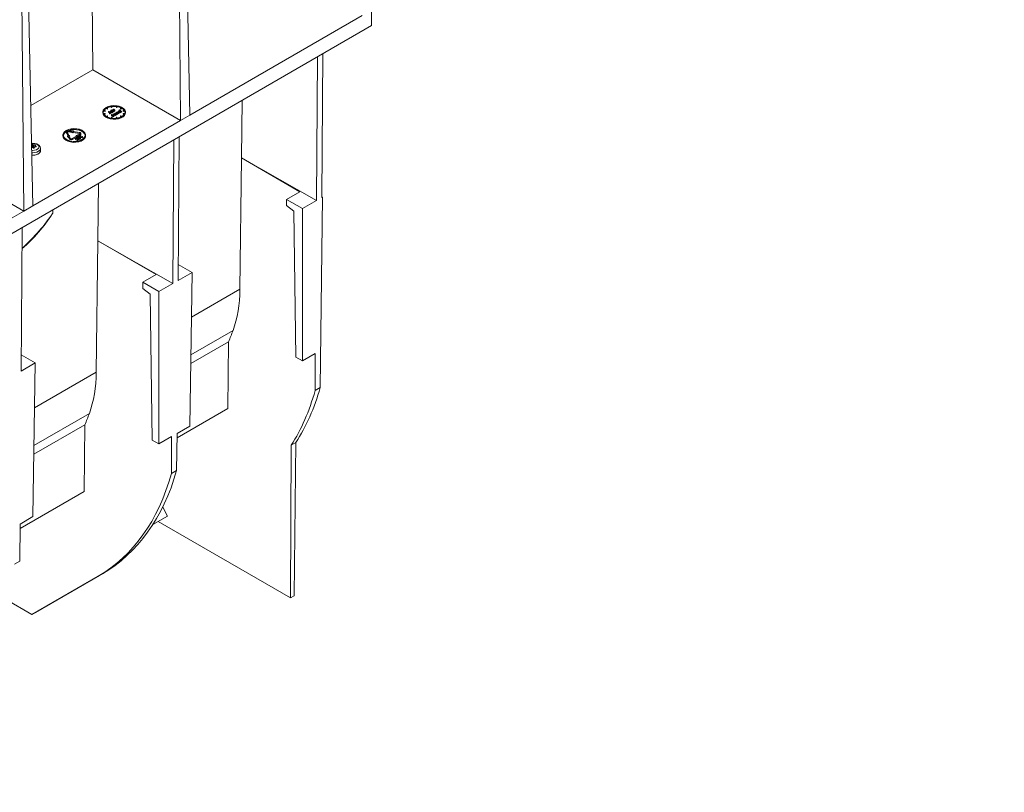
# Model space of a CAD drawing. Units: millimetres. Extents: x -8460 to 16143, y 0 to 2520.
# Drawn here: x 677 to 939, y 929 to 1134 of the extents above; entities that cross this region are included whole.
import ezdxf
from ezdxf import colors
from ezdxf.entities.mleader import LeaderData, LeaderLine
from ezdxf.math import Vec2, Vec3

# ---------------------------------------------------------------- set-up
doc = ezdxf.new("R2010")
doc.units = ezdxf.units.MM
doc.header["$LTSCALE"] = 15
doc.layers.add('HAURATON_Isometrie', color=9, linetype='Continuous', lineweight=5)
doc.layers.add('HAURATON_Text_Macro', color=112, linetype='Continuous')
doc.styles.get("Standard").update_dxf_attribs({"font": 'arial.ttf'})

msp = doc.modelspace()

# ---------------------------------------------------------------- linework, layer by layer
at = {"layer": 'HAURATON_Isometrie', "color": 9}
for p, q in [((696.351, 1120.639), (695.123, 1257.725)), ((719.056, 1181.006), (719.717, 1107.15)), ((720.648, 1181.925), (722.192, 1108.579)), ((677.336, 1156.922), (677.998, 1083.066)), ((678.929, 1157.841), (680.473, 1084.495)), ((770.452, 1132.356), (770.452, 1136.439)), ((767.977, 1135.01), (722.192, 1108.579)), ((770.452, 1132.356), (417.606, 928.662)), ((756.113, 1124.078), (755.82, 1085.888)), ((757.243, 1086.709), (757.53, 1124.896)), ((696.351, 1120.639), (679.912, 1111.149)), ((719.717, 1107.15), (696.351, 1120.639)), ((736.099, 1112.524), (735.863, 1097.209)), ((699.612, 1109.741), (699.226, 1109.801)), ((699.226, 1109.801), (699.226, 1109.597)), ((699.252, 1109.856), (699.638, 1109.797)), ((699.638, 1109.797), (699.612, 1109.741)), ((699.612, 1109.741), (699.612, 1109.537)), ((699.638, 1109.797), (699.638, 1109.593)), ((700.237, 1110.395), (699.954, 1110.559)), ((699.954, 1110.559), (699.954, 1110.354)), ((700.237, 1110.191), (699.954, 1110.354)), ((700.308, 1110.436), (700.025, 1110.599)), ((700.237, 1110.395), (700.308, 1110.436)), ((700.237, 1110.395), (700.237, 1110.191)), ((700.237, 1110.191), (700.308, 1110.232)), ((700.308, 1110.436), (700.308, 1110.232)), ((701.217, 1109.922), (701.265, 1109.95)), ((701.217, 1109.922), (701.217, 1109.742)), ((701.761, 1109.608), (701.217, 1109.922)), ((701.217, 1109.742), (701.265, 1109.769)), ((701.289, 1109.701), (701.217, 1109.742)), ((701.217, 1109.742), (701.217, 1109.699)), ((701.344, 1110.782), (701.241, 1111.005)), ((701.241, 1111.005), (701.241, 1110.801)), ((701.344, 1110.578), (701.241, 1110.801)), ((701.265, 1109.95), (701.494, 1109.817)), ((701.265, 1109.769), (701.652, 1109.546)), ((701.337, 1111.02), (701.441, 1110.797)), ((701.441, 1110.797), (701.344, 1110.782)), ((701.344, 1110.782), (701.344, 1110.578)), ((701.441, 1110.592), (701.344, 1110.578)), ((701.441, 1110.797), (701.441, 1110.592)), ((701.491, 1109.845), (701.491, 1109.819)), ((701.494, 1109.817), (701.498, 1109.845)), ((701.601, 1109.916), (701.601, 1109.76)), ((701.669, 1109.717), (701.809, 1109.636)), ((701.809, 1109.636), (701.761, 1109.608)), ((701.777, 1109.93), (701.777, 1109.726)), ((701.809, 1110.083), (701.856, 1110.111)), ((702.196, 1109.86), (701.809, 1110.083)), ((701.809, 1110.083), (701.809, 1109.959)), ((701.809, 1109.636), (701.809, 1109.432)), ((701.856, 1110.111), (701.913, 1110.078)), ((702.053, 1109.777), (701.871, 1109.882)), ((701.871, 1109.882), (701.871, 1109.678)), ((702.053, 1109.573), (701.871, 1109.678)), ((701.903, 1109.919), (702.101, 1109.805)), ((701.906, 1110.112), (701.906, 1110.082)), ((701.983, 1110.137), (701.983, 1110.053)), ((701.999, 1110.186), (702.014, 1110.147)), ((702.014, 1110.147), (702.014, 1110.026)), ((702.101, 1109.805), (702.053, 1109.777)), ((702.053, 1109.777), (702.053, 1109.573)), ((702.101, 1109.805), (702.101, 1109.601)), ((702.196, 1109.656), (702.101, 1109.71)), ((702.114, 1109.962), (702.244, 1109.887)), ((702.244, 1109.887), (702.196, 1109.86)), ((702.196, 1109.86), (702.196, 1109.656)), ((702.244, 1109.683), (702.196, 1109.656)), ((702.244, 1109.887), (702.244, 1109.683)), ((702.638, 1110.797), (702.742, 1111.02)), ((702.735, 1110.782), (702.638, 1110.797)), ((702.638, 1110.797), (702.638, 1110.592)), ((702.735, 1110.578), (702.638, 1110.592)), ((702.838, 1111.005), (702.735, 1110.782)), ((702.838, 1110.801), (702.735, 1110.578)), ((702.735, 1110.782), (702.735, 1110.578)), ((702.838, 1111.005), (702.838, 1110.801)), ((703.357, 1109.712), (703.405, 1109.739)), ((703.429, 1109.67), (703.357, 1109.712)), ((703.357, 1109.712), (703.357, 1109.669)), ((703.405, 1109.92), (703.453, 1109.947)), ((703.561, 1109.83), (703.405, 1109.92)), ((703.405, 1109.92), (703.405, 1109.739)), ((703.405, 1109.739), (703.793, 1109.516)), ((703.453, 1109.947), (703.609, 1109.857)), ((703.493, 1109.79), (703.561, 1109.83)), ((703.541, 1109.763), (703.493, 1109.79)), ((703.493, 1109.79), (703.493, 1109.688)), ((703.609, 1109.802), (703.541, 1109.763)), ((703.541, 1109.763), (703.541, 1109.661)), ((703.609, 1109.857), (703.677, 1109.896)), ((703.949, 1109.606), (703.609, 1109.802)), ((703.609, 1109.802), (703.609, 1109.621)), ((703.725, 1109.869), (703.657, 1109.83)), ((703.657, 1109.83), (703.997, 1109.633)), ((703.677, 1109.896), (703.725, 1109.869)), ((703.725, 1109.869), (703.725, 1109.79)), ((703.772, 1110.436), (704.055, 1110.599)), ((703.842, 1110.395), (703.772, 1110.436)), ((703.772, 1110.436), (703.772, 1110.232)), ((703.842, 1110.191), (703.772, 1110.232)), ((704.125, 1110.559), (703.842, 1110.395)), ((703.842, 1110.395), (703.842, 1110.191)), ((704.125, 1110.354), (703.842, 1110.191)), ((704.125, 1110.559), (704.125, 1110.354)), ((704.441, 1109.797), (704.827, 1109.856)), ((704.467, 1109.741), (704.441, 1109.797)), ((704.441, 1109.797), (704.441, 1109.593)), ((704.853, 1109.801), (704.467, 1109.741)), ((704.467, 1109.741), (704.467, 1109.537)), ((704.853, 1109.801), (704.853, 1109.597)), ((719.717, 1107.15), (680.473, 1084.495)), ((699.04, 1109.395), (699.04, 1109.191)), ((699.612, 1109.537), (699.226, 1109.597)), ((699.226, 1108.99), (699.612, 1109.05)), ((699.638, 1108.994), (699.252, 1108.934)), ((699.638, 1108.79), (699.365, 1108.748)), ((699.638, 1109.593), (699.612, 1109.537)), ((699.612, 1109.05), (699.638, 1108.994)), ((699.638, 1108.994), (699.638, 1108.79)), ((699.954, 1108.232), (700.237, 1108.395)), ((700.308, 1108.355), (700.025, 1108.191)), ((700.308, 1108.15), (700.212, 1108.095)), ((700.237, 1108.395), (700.308, 1108.355)), ((700.308, 1108.355), (700.308, 1108.15)), ((700.558, 1109.526), (700.605, 1109.553)), ((700.91, 1109.322), (700.558, 1109.526)), ((700.558, 1109.526), (700.558, 1109.322)), ((700.824, 1109.168), (700.558, 1109.322)), ((700.605, 1109.553), (700.963, 1109.347)), ((700.836, 1109.13), (700.824, 1109.169)), ((700.824, 1109.169), (700.824, 1108.965)), ((700.836, 1108.925), (700.824, 1108.965)), ((700.836, 1109.13), (700.836, 1108.925)), ((700.91, 1109.322), (700.91, 1109.182)), ((700.968, 1109.562), (700.968, 1109.343)), ((701.025, 1109.168), (701.025, 1108.964)), ((701.049, 1109.423), (701.049, 1109.281)), ((701.079, 1109.033), (701.079, 1109.238)), ((701.102, 1109.628), (701.102, 1109.453)), ((701.241, 1107.786), (701.344, 1108.009)), ((701.32, 1108.7), (701.327, 1108.704)), ((701.78, 1108.354), (701.32, 1108.7)), ((701.32, 1108.7), (701.32, 1108.496)), ((701.78, 1108.15), (701.32, 1108.496)), ((701.327, 1108.704), (701.981, 1108.579)), ((701.441, 1107.994), (701.337, 1107.771)), ((701.344, 1108.009), (701.441, 1107.994)), ((701.412, 1109.63), (701.412, 1109.455)), ((701.441, 1107.79), (701.427, 1107.759)), ((701.441, 1107.994), (701.441, 1107.79)), ((701.453, 1109.423), (701.453, 1109.219)), ((702.071, 1108.522), (701.496, 1108.631)), ((701.496, 1108.631), (701.828, 1108.381)), ((701.605, 1109.518), (701.538, 1109.557)), ((701.539, 1109.334), (701.539, 1109.538)), ((701.605, 1109.314), (701.539, 1109.352)), ((701.652, 1109.546), (701.605, 1109.518)), ((701.605, 1109.518), (701.605, 1109.314)), ((701.652, 1109.342), (701.605, 1109.314)), ((701.652, 1109.546), (701.652, 1109.342)), ((701.761, 1109.404), (701.652, 1109.467)), ((701.761, 1109.608), (701.761, 1109.404)), ((701.809, 1109.432), (701.761, 1109.404)), ((701.764, 1108.957), (701.771, 1108.961)), ((701.981, 1108.579), (701.764, 1108.957)), ((701.764, 1108.957), (701.764, 1108.753)), ((701.849, 1108.605), (701.764, 1108.753)), ((701.771, 1108.961), (702.372, 1108.695)), ((701.828, 1108.381), (701.78, 1108.354)), ((701.78, 1108.354), (701.78, 1108.15)), ((701.828, 1108.177), (701.78, 1108.15)), ((701.828, 1108.381), (701.828, 1108.177)), ((702.071, 1108.317), (701.828, 1108.364)), ((702.324, 1108.668), (701.891, 1108.859)), ((701.891, 1108.859), (702.082, 1108.528)), ((702.324, 1108.463), (702.049, 1108.585)), ((702.101, 1109.601), (702.053, 1109.573)), ((702.082, 1108.528), (702.071, 1108.522)), ((702.071, 1108.522), (702.071, 1108.317)), ((702.082, 1108.324), (702.071, 1108.317)), ((702.082, 1108.528), (702.082, 1108.324)), ((702.176, 1108.964), (702.176, 1108.782)), ((702.26, 1108.854), (702.26, 1108.744)), ((702.307, 1109.058), (702.307, 1108.882)), ((702.372, 1108.695), (702.324, 1108.668)), ((702.324, 1108.668), (702.324, 1108.463)), ((702.372, 1108.491), (702.324, 1108.463)), ((702.372, 1108.695), (702.372, 1108.491)), ((702.562, 1109.253), (702.61, 1109.28)), ((702.562, 1109.253), (702.562, 1109.121)), ((702.95, 1109.029), (702.562, 1109.253)), ((702.61, 1109.28), (702.679, 1109.24)), ((702.614, 1109.057), (702.614, 1108.883)), ((702.638, 1107.994), (702.735, 1108.009)), ((702.742, 1107.771), (702.638, 1107.994)), ((702.638, 1107.994), (702.638, 1107.79)), ((702.653, 1107.759), (702.638, 1107.79)), ((702.661, 1108.854), (702.661, 1108.65)), ((702.676, 1109.267), (702.676, 1109.242)), ((702.679, 1109.24), (702.684, 1109.267)), ((702.735, 1108.009), (702.838, 1107.786)), ((702.745, 1108.737), (702.745, 1108.992)), ((702.95, 1108.825), (702.745, 1108.943)), ((702.79, 1109.337), (702.79, 1109.18)), ((702.857, 1109.137), (702.997, 1109.056)), ((702.997, 1109.056), (702.95, 1109.029)), ((702.95, 1109.029), (702.95, 1108.825)), ((702.997, 1108.852), (702.95, 1108.825)), ((702.966, 1109.35), (702.966, 1109.146)), ((702.997, 1109.056), (702.997, 1108.852)), ((703.242, 1109.198), (703.06, 1109.303)), ((703.06, 1109.303), (703.06, 1109.099)), ((703.242, 1108.993), (703.06, 1109.099)), ((703.092, 1109.339), (703.289, 1109.225)), ((703.109, 1109.532), (703.109, 1109.33)), ((703.19, 1109.392), (703.19, 1109.283)), ((703.242, 1109.598), (703.242, 1109.423)), ((703.289, 1109.225), (703.242, 1109.198)), ((703.242, 1109.198), (703.242, 1108.993)), ((703.289, 1109.021), (703.242, 1108.993)), ((703.289, 1109.225), (703.289, 1109.021)), ((703.552, 1109.599), (703.552, 1109.425)), ((703.594, 1109.393), (703.594, 1109.189)), ((703.745, 1109.488), (703.678, 1109.527)), ((703.679, 1109.303), (703.679, 1109.507)), ((703.745, 1109.284), (703.679, 1109.322)), ((703.793, 1109.516), (703.745, 1109.488)), ((703.745, 1109.488), (703.745, 1109.284)), ((703.793, 1109.311), (703.745, 1109.284)), ((703.772, 1108.355), (703.842, 1108.395)), ((704.055, 1108.191), (703.772, 1108.355)), ((703.772, 1108.355), (703.772, 1108.15)), ((703.867, 1108.095), (703.772, 1108.15)), ((703.793, 1109.516), (703.793, 1109.311)), ((703.949, 1109.402), (703.793, 1109.492)), ((703.842, 1108.395), (704.125, 1108.232)), ((703.997, 1109.633), (703.949, 1109.606)), ((703.949, 1109.606), (703.949, 1109.402)), ((703.997, 1109.429), (703.949, 1109.402)), ((703.997, 1109.633), (703.997, 1109.429)), ((704.467, 1109.537), (704.441, 1109.593)), ((704.441, 1108.994), (704.467, 1109.05)), ((704.827, 1108.934), (704.441, 1108.994)), ((704.441, 1108.994), (704.441, 1108.79)), ((704.714, 1108.748), (704.441, 1108.79)), ((704.853, 1109.597), (704.467, 1109.537)), ((704.467, 1109.05), (704.853, 1108.99)), ((705.04, 1109.191), (705.04, 1109.395)), ((719.717, 1107.15), (722.192, 1108.579)), ((689.971, 1104.434), (690.213, 1104.397)), ((688.433, 1103.272), (688.433, 1103.068)), ((689.382, 1104.252), (689.44, 1104.284)), ((689.405, 1104.183), (689.405, 1103.979)), ((689.405, 1103.979), (689.42, 1103.912)), ((689.873, 1103.14), (689.42, 1104.116)), ((689.42, 1104.116), (689.42, 1103.912)), ((689.785, 1103.127), (689.42, 1103.912)), ((689.517, 1104.131), (689.97, 1103.155)), ((689.632, 1103.103), (689.873, 1103.14)), ((689.632, 1103.103), (690.132, 1102.583)), ((689.632, 1103.103), (689.632, 1102.899)), ((689.632, 1102.899), (690.132, 1102.379)), ((689.945, 1104.379), (690.187, 1104.341)), ((689.945, 1104.379), (689.945, 1104.174)), ((689.945, 1104.174), (690.187, 1104.137)), ((689.97, 1103.155), (690.211, 1103.193)), ((690.197, 1102.443), (690.132, 1102.583)), ((690.132, 1102.583), (690.132, 1102.379)), ((690.197, 1102.239), (690.132, 1102.379)), ((690.187, 1104.341), (691.088, 1104.052)), ((690.187, 1104.341), (690.187, 1104.137)), ((690.187, 1104.137), (691.088, 1103.848)), ((690.197, 1102.443), (690.197, 1102.239)), ((690.211, 1103.193), (690.228, 1102.598)), ((690.213, 1104.397), (691.243, 1104.387)), ((690.228, 1102.598), (690.293, 1102.458)), ((690.879, 1102.368), (692.116, 1103.082)), ((692.187, 1103.041), (690.949, 1102.327)), ((692.187, 1102.837), (690.949, 1102.123)), ((690.949, 1102.327), (690.949, 1102.123)), ((691.088, 1104.052), (691.153, 1104.192)), ((691.088, 1104.052), (691.088, 1103.848)), ((691.088, 1103.848), (691.153, 1103.988)), ((692.843, 1103.93), (691.153, 1104.192)), ((691.153, 1104.192), (691.153, 1103.988)), ((692.843, 1103.726), (691.153, 1103.988)), ((691.179, 1104.248), (691.243, 1104.387)), ((691.179, 1104.248), (692.869, 1103.986)), ((691.243, 1104.387), (691.243, 1104.238)), ((691.758, 1102.365), (692.284, 1102.396)), ((691.825, 1102.326), (691.758, 1102.365)), ((691.758, 1102.365), (691.758, 1102.161)), ((691.825, 1102.122), (691.758, 1102.161)), ((692.252, 1102.352), (691.825, 1102.326)), ((691.825, 1102.326), (691.825, 1102.122)), ((692.214, 1102.145), (691.825, 1102.122)), ((692.823, 1103.49), (691.939, 1103.184)), ((691.939, 1103.184), (692.116, 1103.082)), ((691.939, 1103.184), (691.939, 1102.98)), ((692.03, 1102.637), (692.111, 1102.684)), ((692.737, 1102.229), (692.03, 1102.637)), ((692.03, 1102.637), (692.03, 1102.433)), ((692.111, 1102.386), (692.03, 1102.433)), ((692.215, 1102.66), (692.139, 1102.616)), ((692.139, 1102.616), (692.374, 1102.48)), ((692.187, 1103.041), (692.364, 1102.939)), ((692.187, 1103.041), (692.187, 1102.837)), ((692.187, 1102.837), (692.364, 1102.735)), ((692.207, 1102.106), (692.252, 1102.352)), ((692.207, 1102.106), (692.207, 1101.902)), ((692.275, 1102.067), (692.207, 1102.106)), ((692.275, 1101.863), (692.207, 1101.902)), ((692.215, 1102.66), (692.215, 1102.572)), ((692.33, 1102.37), (692.275, 1102.067)), ((692.33, 1102.166), (692.275, 1101.863)), ((692.275, 1102.067), (692.275, 1101.863)), ((692.284, 1102.396), (692.33, 1102.37)), ((692.33, 1102.37), (692.33, 1102.166)), ((692.737, 1102.025), (692.33, 1102.26)), ((692.364, 1102.939), (692.894, 1103.449)), ((692.364, 1102.939), (692.364, 1102.735)), ((692.364, 1102.735), (692.374, 1102.746)), ((692.374, 1102.836), (692.455, 1102.883)), ((693.082, 1102.428), (692.374, 1102.836)), ((692.374, 1102.836), (692.374, 1102.718)), ((692.374, 1102.48), (692.449, 1102.521)), ((692.438, 1102.653), (692.438, 1102.515)), ((692.477, 1102.455), (692.447, 1102.438)), ((692.447, 1102.438), (692.773, 1102.25)), ((692.477, 1102.455), (692.477, 1102.421)), ((692.559, 1102.859), (692.483, 1102.815)), ((692.483, 1102.815), (692.719, 1102.679)), ((692.559, 1102.859), (692.559, 1102.771)), ((692.567, 1102.931), (692.894, 1103.245)), ((692.57, 1102.523), (692.57, 1102.367)), ((692.581, 1102.361), (692.581, 1102.556)), ((693.082, 1102.224), (692.581, 1102.513)), ((692.719, 1102.679), (692.793, 1102.72)), ((692.773, 1102.25), (692.737, 1102.229)), ((692.737, 1102.229), (692.737, 1102.025)), ((692.773, 1102.046), (692.737, 1102.025)), ((692.773, 1102.25), (692.773, 1102.046)), ((692.782, 1102.852), (692.782, 1102.714)), ((692.821, 1102.654), (692.791, 1102.637)), ((692.791, 1102.637), (693.118, 1102.449)), ((692.821, 1102.654), (692.821, 1102.62)), ((692.823, 1103.49), (693, 1103.592)), ((692.843, 1103.93), (692.843, 1103.726)), ((693.071, 1103.551), (692.894, 1103.449)), ((692.894, 1103.449), (692.894, 1103.245)), ((693.071, 1103.347), (692.894, 1103.245)), ((692.915, 1102.722), (692.915, 1102.566)), ((692.926, 1102.56), (692.926, 1102.755)), ((693.035, 1102.832), (693.091, 1103.134)), ((693.083, 1102.804), (693.035, 1102.832)), ((693.035, 1102.832), (693.035, 1102.628)), ((693.083, 1102.6), (693.035, 1102.628)), ((693.071, 1103.551), (693.071, 1103.347)), ((693.118, 1102.449), (693.082, 1102.428)), ((693.082, 1102.428), (693.082, 1102.224)), ((693.118, 1102.245), (693.082, 1102.224)), ((693.607, 1102.836), (693.083, 1102.804)), ((693.083, 1102.804), (693.083, 1102.6)), ((693.607, 1102.632), (693.083, 1102.6)), ((693.091, 1103.134), (693.159, 1103.095)), ((693.159, 1103.095), (693.114, 1102.85)), ((693.114, 1102.85), (693.539, 1102.876)), ((693.118, 1102.449), (693.118, 1102.245)), ((693.159, 1102.891), (693.152, 1102.852)), ((693.159, 1103.095), (693.159, 1102.891)), ((693.203, 1103.531), (693.203, 1103.735)), ((693.539, 1102.876), (693.607, 1102.836)), ((693.607, 1102.836), (693.607, 1102.632)), ((694.433, 1103.068), (694.433, 1103.272)), ((717.929, 1102.035), (717.637, 1063.845)), ((719.059, 1064.666), (719.346, 1102.853)), ((680.176, 1100.137), (680.145, 1100.088)), ((680.176, 1100.137), (680.17, 1100.779)), ((680.328, 1100.803), (680.334, 1100.162)), ((680.594, 1100.036), (680.334, 1100.162)), ((680.594, 1100.036), (680.598, 1100.703)), ((680.68, 1100.69), (680.676, 1100.023)), ((680.889, 1100.045), (680.676, 1100.023)), ((681.011, 1100.102), (681.027, 1100.695)), ((681.081, 1100.449), (681.073, 1100.11)), ((681.104, 1100.411), (681.097, 1100.113)), ((681.327, 1100.146), (681.33, 1100.225)), ((682.448, 1099.068), (682.448, 1099.721)), ((677.998, 1083.066), (654.632, 1096.555)), ((735.463, 1062.338), (735.863, 1097.209)), ((735.863, 1097.209), (755.82, 1085.888)), ((735.863, 1097.209), (751.406, 1088.237)), ((697.915, 1090.481), (697.679, 1075.166)), ((747.871, 1086.196), (751.406, 1088.237)), ((747.883, 1084.57), (747.871, 1086.196)), ((752.113, 1083.747), (747.871, 1086.196)), ((757.415, 1086.809), (756.84, 1036.195)), ((757.415, 1086.809), (757.243, 1086.709)), ((757.415, 1086.809), (757.244, 1086.907)), ((677.998, 1083.066), (680.473, 1084.495)), ((749.76, 1083.082), (747.883, 1084.57)), ((755.82, 1085.888), (752.113, 1083.747)), ((752.113, 1083.747), (752.113, 1043.277)), ((677.998, 1083.066), (638.754, 1060.411)), ((750.347, 1044.296), (749.76, 1083.082)), ((677.34, 1040.582), (677.627, 1078.769)), ((697.28, 1040.295), (697.679, 1075.166)), ((697.679, 1075.166), (717.637, 1063.845)), ((697.679, 1075.166), (713.222, 1066.194)), ((722.768, 1066.807), (719.091, 1068.929)), ((709.687, 1064.153), (713.222, 1066.194)), ((722.768, 1066.807), (719.059, 1064.666)), ((722.151, 1025.98), (722.768, 1066.807)), ((709.7, 1062.527), (709.687, 1064.153)), ((713.929, 1061.704), (709.687, 1064.153)), ((717.637, 1063.845), (713.929, 1061.704)), ((711.577, 1061.039), (709.7, 1062.527)), ((712.163, 1022.253), (711.577, 1061.039)), ((713.929, 1061.704), (713.929, 1021.234)), ((722.588, 1054.905), (735.463, 1062.338)), ((722.437, 1044.906), (733.653, 1051.381)), ((722.402, 1042.58), (732.426, 1048.367)), ((732.426, 1048.367), (732.222, 1030.615)), ((681.049, 1042.723), (677.372, 1044.845)), ((752.113, 1043.277), (750.347, 1044.296)), ((752.113, 1043.277), (755.493, 1045.228)), ((755.456, 1035.395), (755.493, 1045.228)), ((681.049, 1042.723), (677.34, 1040.582)), ((680.431, 1001.896), (681.049, 1042.723)), ((680.869, 1030.821), (697.28, 1040.295)), ((755.456, 1035.395), (756.84, 1036.195)), ((680.718, 1020.822), (695.469, 1029.338)), ((718.755, 1022.84), (732.222, 1030.615)), ((680.682, 1018.496), (694.242, 1026.324)), ((694.242, 1026.324), (694.038, 1008.572)), ((718.769, 1024.028), (722.151, 1025.98)), ((718.769, 1024.028), (718.657, 1014.152)), ((713.929, 1021.234), (712.163, 1022.253)), ((713.929, 1021.234), (717.31, 1023.185)), ((717.272, 1013.352), (717.31, 1023.185)), ((748.947, 980.311), (749.101, 1020.871)), ((750.347, 1021.59), (749.101, 1020.871)), ((749.884, 980.852), (750.347, 1021.59)), ((717.272, 1013.352), (718.657, 1014.152)), ((677.036, 998.756), (694.038, 1008.572)), ((714.949, 1004.46), (716.215, 1002.052)), ((677.05, 999.944), (676.937, 990.067)), ((677.05, 999.944), (680.431, 1001.896)), ((712.333, 999.81), (716.215, 1002.052)), ((748.947, 980.311), (713.751, 1000.629)), ((675.553, 989.268), (676.937, 990.067)), ((698.928, 986.749), (681.118, 976.464)), ((697.835, 986.118), (698.928, 986.749)), ((680.18, 975.923), (697.835, 986.118)), ((698.151, 986.297), (681.118, 976.464)), ((698.151, 986.297), (698.149, 986.299)), ((680.18, 975.923), (673.126, 979.995)), ((749.884, 980.852), (748.947, 980.311)), ((680.18, 975.923), (681.118, 976.464))]:
    msp.add_line(p, q, dxfattribs=at)
at = {"layer": 'HAURATON_Isometrie', "color": 9, "flags": 128}
for points in [[(699.918, 1110.62), (699.457, 1110.277), (699.159, 1109.879), (699.041, 1109.45), (699.112, 1109.018), (699.367, 1108.609), (699.789, 1108.25), (700.353, 1107.963), (701.023, 1107.766), (701.757, 1107.671), (702.509, 1107.685), (703.231, 1107.806), (703.878, 1108.027), (704.41, 1108.334), (704.793, 1108.708), (705.003, 1109.124), (705.026, 1109.558), (704.862, 1109.982), (704.521, 1110.369), (704.024, 1110.694), (703.402, 1110.938), (702.694, 1111.086), (701.945, 1111.126), (701.203, 1111.058), (700.513, 1110.886), (699.918, 1110.62)], [(701.049, 1109.423), (700.983, 1109.483), (700.97, 1109.555), (700.996, 1109.609), (701.054, 1109.655)], [(701.054, 1109.655), (701.176, 1109.698), (701.289, 1109.701)], [(701.503, 1109.88), (701.505, 1109.896), (701.562, 1109.949)], [(701.601, 1109.916), (701.561, 1109.883), (701.546, 1109.843), (701.551, 1109.811), (701.572, 1109.781)], [(701.572, 1109.781), (701.623, 1109.744), (701.669, 1109.717)], [(701.871, 1109.882), (701.821, 1109.91), (701.777, 1109.93)], [(701.871, 1109.678), (701.821, 1109.706), (701.777, 1109.726)], [(701.913, 1110.078), (701.91, 1110.132), (701.922, 1110.152), (701.944, 1110.169)], [(701.944, 1110.169), (701.973, 1110.181), (701.999, 1110.186)], [(701.983, 1110.137), (701.961, 1110.112), (701.961, 1110.084), (701.989, 1110.044)], [(702.014, 1110.147), (701.995, 1110.142), (701.983, 1110.137)], [(701.989, 1110.044), (702.056, 1109.997), (702.114, 1109.962)], [(703.194, 1109.625), (703.316, 1109.668), (703.429, 1109.67)], [(699.04, 1109.191), (699.112, 1108.813), (699.367, 1108.405), (699.789, 1108.046), (700.353, 1107.759), (701.023, 1107.562), (701.757, 1107.467), (702.509, 1107.481), (703.231, 1107.602), (703.878, 1107.823), (704.41, 1108.13), (704.793, 1108.503), (705.003, 1108.92), (705.04, 1109.191)], [(700.824, 1109.169), (700.885, 1109.177), (700.931, 1109.185)], [(700.974, 1109.201), (700.992, 1109.216), (701.001, 1109.233), (701, 1109.251), (700.99, 1109.268), (700.91, 1109.322)], [(700.931, 1109.185), (700.956, 1109.193), (700.974, 1109.201)], [(700.963, 1109.347), (701.072, 1109.264), (701.079, 1109.238), (701.073, 1109.212), (701.025, 1109.168)], [(701.079, 1109.033), (701.073, 1109.008), (701.025, 1108.964)], [(701.102, 1109.628), (701.05, 1109.582), (701.036, 1109.528), (701.055, 1109.486), (701.098, 1109.45)], [(701.407, 1109.451), (701.46, 1109.498), (701.475, 1109.552), (701.456, 1109.594), (701.412, 1109.63)], [(701.538, 1109.557), (701.517, 1109.476), (701.453, 1109.423)], [(701.533, 1109.335), (701.517, 1109.272), (701.453, 1109.219)], [(702.176, 1108.964), (702.2, 1109.037), (702.26, 1109.086)], [(702.26, 1108.854), (702.195, 1108.911), (702.176, 1108.964)], [(702.307, 1109.058), (702.256, 1109.012), (702.245, 1108.958), (702.265, 1108.916), (702.308, 1108.881)], [(702.26, 1109.086), (702.369, 1109.126), (702.471, 1109.134)], [(702.471, 1109.134), (702.586, 1109.117), (702.662, 1109.085)], [(702.613, 1108.882), (702.665, 1108.927), (702.677, 1108.981), (702.657, 1109.022), (702.614, 1109.057)], [(702.662, 1109.085), (702.728, 1109.025), (702.744, 1108.954), (702.719, 1108.9), (702.661, 1108.854)], [(702.742, 1108.762), (702.744, 1108.75), (702.719, 1108.696), (702.661, 1108.65)], [(702.689, 1109.302), (702.692, 1109.318), (702.75, 1109.369)], [(702.79, 1109.337), (702.75, 1109.303), (702.735, 1109.263), (702.74, 1109.231), (702.76, 1109.201)], [(702.76, 1109.201), (702.812, 1109.164), (702.857, 1109.137)], [(702.966, 1109.146), (702.916, 1109.159), (702.862, 1109.158)], [(703.06, 1109.303), (703.009, 1109.331), (702.966, 1109.35)], [(703.06, 1109.099), (703.009, 1109.127), (702.966, 1109.146)], [(703.19, 1109.392), (703.123, 1109.453), (703.11, 1109.525), (703.136, 1109.579), (703.194, 1109.625)], [(703.242, 1109.598), (703.19, 1109.552), (703.176, 1109.497), (703.195, 1109.455), (703.238, 1109.42)], [(703.548, 1109.421), (703.6, 1109.467), (703.615, 1109.522), (703.596, 1109.564), (703.552, 1109.599)], [(703.678, 1109.527), (703.657, 1109.446), (703.594, 1109.393)], [(703.673, 1109.304), (703.657, 1109.242), (703.594, 1109.189)], [(689.312, 1104.497), (688.851, 1104.154), (688.552, 1103.755), (688.435, 1103.327), (688.505, 1102.895), (688.76, 1102.486), (689.183, 1102.127), (689.747, 1101.84), (690.417, 1101.643), (691.151, 1101.548), (691.902, 1101.562), (692.624, 1101.683), (693.272, 1101.904), (693.803, 1102.211), (694.186, 1102.584), (694.396, 1103.001), (694.42, 1103.435), (694.256, 1103.859), (693.914, 1104.246), (693.417, 1104.571), (692.795, 1104.815), (692.087, 1104.962), (691.339, 1105.003), (690.596, 1104.935), (689.906, 1104.763), (689.312, 1104.497)], [(689.382, 1104.456), (688.937, 1104.124), (688.648, 1103.739), (688.534, 1103.325), (688.603, 1102.907), (688.849, 1102.512), (689.258, 1102.165), (689.803, 1101.888), (690.451, 1101.697), (691.16, 1101.606), (691.887, 1101.619), (692.585, 1101.736), (693.21, 1101.949), (693.724, 1102.246), (694.095, 1102.607), (694.297, 1103.01), (694.32, 1103.43), (694.162, 1103.839), (693.832, 1104.213), (693.351, 1104.528), (692.75, 1104.764), (692.066, 1104.906), (691.342, 1104.946), (690.624, 1104.88), (689.957, 1104.713), (689.382, 1104.456)], [(689.971, 1104.434), (689.855, 1104.443), (689.738, 1104.434), (689.63, 1104.408), (689.537, 1104.367), (689.465, 1104.313), (689.42, 1104.251), (689.405, 1104.183), (689.42, 1104.116)], [(689.766, 1104.438), (689.957, 1104.509), (690.624, 1104.676), (691.342, 1104.741), (692.066, 1104.702), (692.75, 1104.56), (693.351, 1104.324), (693.832, 1104.009), (694.162, 1103.635), (694.32, 1103.226), (694.328, 1103.17)], [(688.433, 1103.068), (688.505, 1102.69), (688.76, 1102.282), (689.183, 1101.923), (689.747, 1101.636), (690.417, 1101.439), (691.151, 1101.344), (691.902, 1101.358), (692.624, 1101.479), (693.272, 1101.7), (693.803, 1102.007), (694.186, 1102.38), (694.396, 1102.797), (694.433, 1103.068)], [(689.945, 1104.379), (689.855, 1104.385), (689.764, 1104.379), (689.68, 1104.358), (689.607, 1104.326), (689.552, 1104.284), (689.517, 1104.236), (689.505, 1104.183), (689.517, 1104.131)], [(692.111, 1102.684), (692.166, 1102.713), (692.215, 1102.732)], [(692.449, 1102.521), (692.481, 1102.543), (692.502, 1102.569), (692.498, 1102.597), (692.474, 1102.627), (692.438, 1102.653)], [(692.455, 1102.883), (692.511, 1102.912), (692.56, 1102.931)], [(692.473, 1102.674), (692.567, 1102.596), (692.581, 1102.56), (692.57, 1102.523)], [(692.57, 1102.523), (692.522, 1102.483), (692.477, 1102.455)], [(692.793, 1102.72), (692.825, 1102.742), (692.846, 1102.767), (692.843, 1102.796), (692.819, 1102.826), (692.782, 1102.852)], [(692.818, 1102.873), (692.912, 1102.795), (692.926, 1102.759), (692.915, 1102.722)], [(692.915, 1102.722), (692.867, 1102.682), (692.821, 1102.654)], [(693, 1103.592), (693.056, 1103.634), (693.091, 1103.683), (693.103, 1103.735), (693.091, 1103.787), (693.056, 1103.836), (693, 1103.878), (692.928, 1103.91), (692.843, 1103.93)], [(693.071, 1103.551), (693.142, 1103.605), (693.187, 1103.668), (693.203, 1103.735), (693.187, 1103.802), (693.142, 1103.865), (693.071, 1103.919), (692.978, 1103.96), (692.869, 1103.986)], [(682.437, 1099.726), (682.445, 1099.794), (682.342, 1100.179), (682.118, 1100.499), (681.755, 1100.78), (681.499, 1100.904), (680.985, 1101.05), (680.432, 1101.094), (680.124, 1101.061)], [(681.612, 1100.802), (681.933, 1100.537), (682.077, 1100.225), (682.029, 1099.904), (681.792, 1099.611), (681.397, 1099.383), (680.89, 1099.246), (680.332, 1099.218), (680.163, 1099.232)], [(682.448, 1099.725), (682.435, 1099.593), (682.283, 1099.265), (681.97, 1098.977), (681.524, 1098.756), (680.984, 1098.62), (680.399, 1098.582), (680.176, 1098.594)], [(681.027, 1100.695), (681.06, 1100.692), (681.092, 1100.684), (681.118, 1100.671), (681.136, 1100.656), (681.144, 1100.64), (681.142, 1100.628)], [(681.33, 1100.225), (681.346, 1100.205), (681.353, 1100.184), (681.348, 1100.164), (681.333, 1100.148), (681.309, 1100.138), (681.287, 1100.134)], [(682.448, 1099.068), (682.435, 1098.94), (682.283, 1098.612), (681.97, 1098.324), (681.524, 1098.102), (680.984, 1097.966), (680.399, 1097.928), (680.19, 1097.939)], [(682.348, 1098.969), (682.325, 1098.817), (682.144, 1098.495), (681.799, 1098.221), (681.324, 1098.022), (680.766, 1097.917), (680.19, 1097.916)]]:
    msp.add_lwpolyline(points, dxfattribs=at)
at = {"layer": 'HAURATON_Isometrie', "color": 9}
for centre, radius, start, end in [((700.14, 1109.395), 1, 156.07714, 203.92286), ((700.811, 1109), 1.779, 118.79131, 151.20248), ((700.886, 1108.696), 1.902, 119.35049, 143.08423), ((701.811, 1107.267), 3.781, 98.67364, 118.19254), ((701.841, 1106.943), 3.904, 98.83575, 114.65027), ((701.258, 1109.34), 0.328, 62.06223, 118.43652), ((702.04, 1106.104), 4.965, 81.87045, 98.12955), ((702.04, 1105.888), 4.977, 82.92586, 97.07414), ((701.709, 1109.662), 0.322, 52.85052, 117.189), ((701.704, 1109.739), 0.205, 68.89798, 120.04485), ((701.705, 1109.542), 0.198, 68.44952, 107.5174), ((702.268, 1107.267), 3.781, 61.80746, 81.32636), ((702.216, 1106.868), 3.982, 65.50414, 81.00984), ((703.398, 1109.31), 0.328, 62.06185, 118.4369), ((703.269, 1109), 1.779, 28.79752, 61.20869), ((703.148, 1108.645), 1.969, 37.32044, 60.24485), ((703.94, 1109.395), 1, 336.07714, 23.92286), ((700.17, 1109.182), 1.031, 156.3062, 173.82395), ((700.811, 1109.791), 1.779, 208.79752, 241.20869), ((701.811, 1111.524), 3.781, 241.80746, 261.32636), ((700.858, 1109.508), 0.379, 266.767, 296.2572), ((700.858, 1109.304), 0.379, 266.767, 296.2572), ((701.251, 1109.806), 0.433, 242.24838, 297.82126), ((701.254, 1109.585), 0.417, 245.30066, 298.55908), ((701.251, 1109.751), 0.338, 243.03992, 297.52742), ((702.04, 1112.687), 4.965, 261.87045, 278.12955), ((702.46, 1109.23), 0.426, 242.11172, 298.09895), ((702.46, 1108.764), 0.332, 62.26195, 117.44079), ((702.46, 1109.168), 0.325, 242.2182, 298.08176), ((702.466, 1109.005), 0.405, 256.44683, 298.67518), ((702.897, 1109.083), 0.322, 52.86817, 117.17135), ((702.892, 1109.161), 0.204, 68.73858, 120.13572), ((702.268, 1111.524), 3.781, 278.67364, 298.19254), ((703.391, 1109.776), 0.433, 242.24813, 297.8215), ((703.391, 1109.721), 0.338, 243.04132, 297.52601), ((703.394, 1109.568), 0.429, 255.92311, 297.73598), ((703.269, 1109.791), 1.779, 298.79131, 331.20248), ((703.91, 1109.182), 1.031, 6.17605, 23.6938), ((690.02, 1102.885), 1.508, 114.98619, 169.08883), ((689.843, 1103.736), 0.45, 76.91725, 131.65537), ((690.642, 1102.834), 0.593, 221.22699, 301.18693), ((690.642, 1102.63), 0.593, 221.22699, 301.18693), ((690.64, 1102.762), 0.461, 221.22699, 301.18693), ((692.266, 1102.354), 0.381, 57.10308, 97.67896), ((692.321, 1102.483), 0.207, 55.5508, 120.83139), ((692.665, 1102.682), 0.207, 55.5508, 120.83139), ((692.611, 1102.553), 0.381, 57.10308, 97.67896), ((692.8, 1103.341), 0.388, 48.91518, 83.563), ((692.978, 1103.553), 0.226, 294.30964, 354.37022), ((680.478, 1098.61), 2.468, 62.65416, 98.24178), ((682.305, 1099.055), 2.744, 141.09295, 142.40006), ((681.168, 1094.185), 5.872, 98.83809, 100.01278), ((680.271, 1100.647), 0.167, 70.10461, 127.48147), ((680.288, 1099.857), 0.132, 62.90576, 99.50817), ((679.062, 1096.992), 4.016, 67.5099, 71.62299), ((677.751, 1095.285), 5.36, 57.67193, 61.02885), ((680.669, 1100.889), 0.2, 249.26284, 273.15108), ((680.684, 1099.91), 0.116, 235.20443, 322.38164), ((680.935, 1095.233), 5.463, 89.04043, 92.67906), ((686.36, 1096.918), 6.301, 150.10147, 152.38926), ((680.962, 1100.015), 0.0793, 94.20097, 145.79366), ((681.749, 1094.955), 5.199, 95.08997, 98.76074), ((681.128, 1100.45), 0.0461, 170.62385, 239.17308), ((685.625, 1098.942), 4.789, 159.38559, 161.55026), ((678.058, 1096.476), 4.977, 48.89003, 52.25609), ((648.42, 1106.688), 44.475, 310.97722, 326.91171), ((685.36, 1082.661), 0.412, 321.97601, 356.2553)]:
    msp.add_arc(centre, radius, start, end, dxfattribs=at)
for centre, major_axis, ratio, start_param, end_param in [((680.27, 1100.117), (0.1, 0), 0.5775191, 0.873179, 2.7924754), ((680.658, 1100.08), (0.1, 0), 0.5773804, 4.014301, 4.8866928), ((605.785, 1095.966), (84.977, 3.647), 0.5465009, 5.6949693, 5.9145557), ((605.785, -2497.927), (60.645, 3941.721), 0.0151098, 5.8520032, 5.852506), ((701.878, 1082.4), (-23.903, 41.048), 0.5748572, 3.5904426, 3.9074557), ((681.81, 1101.992), (-38.999, 66.973), 0.5748572, 3.5271607, 3.5904426), ((663.695, 1060.357), (-23.903, 41.048), 0.5748572, 3.5904426, 3.9074557), ((681.608, 1101.858), (-54.524, 93.632), 0.5748572, 3.427573, 3.6509486), ((683.173, 1102.762), (-53.814, 94.042), 0.5798949, 3.4319372, 3.6553128), ((643.626, 1079.949), (-38.999, 66.973), 0.5748572, 3.5271607, 3.5904426), ((643.424, 1079.815), (-54.524, 93.632), 0.5748572, 3.1395109, 3.6509486), ((644.989, 1080.719), (-53.814, 94.042), 0.5798949, 3.1438751, 3.6553128)]:
    msp.add_ellipse(centre, major_axis=major_axis, ratio=ratio, start_param=start_param, end_param=end_param, dxfattribs=at)

# ---------------------------------------------------------------- leaders
at = {"layer": 'HAURATON_Text_Macro'}
ml = msp.add_multileader_mtext('Standard', dxfattribs=at)
ml.set_content('\\A1;Beton bedolgozása rétegenként, a felúszás elleni védelemről gondoskodva.', color=256)
ml.set_leader_properties()
ml.build(insert=Vec2(0, 0))
ml.multileader.update_dxf_attribs({"dogleg_length": 2, "arrow_head_size": 42, "scale": 12})
ctx = ml.context
ctx.base_point, ctx.scale, ctx.char_height, ctx.arrow_head_size, ctx.landing_gap_size, ctx.plane_origin = Vec3(25.415, 2108.235), 12, 36, 42, 24, Vec3(2817.418, 1395.304)
ctx.text_align_type = 2
notes = []
notes.append((ctx, [(1, (1, 1, 0), (857.737, 2108.235), (-1, 0), 24, [(2, [(1681.405, 1652.698), (1707.644, 1356.312), (1668.3, 1044.584)], 0, [])])]))
ctx.mtext.insert, ctx.mtext.width, ctx.mtext.alignment, ctx.mtext.flow_direction = Vec3(809.737, 2131.527), 772.48252, 3, 5
for ctx, leaders in notes:
    for number, flags, end, landing, length, lines in leaders:
        leader = LeaderData()
        leader.index, (leader.has_last_leader_line, leader.has_dogleg_vector, leader.attachment_direction) = number, flags
        leader.last_leader_point, leader.dogleg_vector, leader.dogleg_length = Vec3(end), Vec3(landing), length
        for number, points, colour, breaks in lines:
            line = LeaderLine()
            line.index, line.vertices, line.color, line.breaks = number, Vec3.list(points), colors.encode_raw_color(colour), breaks
            leader.lines.append(line)
        ctx.leaders.append(leader)

doc.saveas('drawing.dxf')
